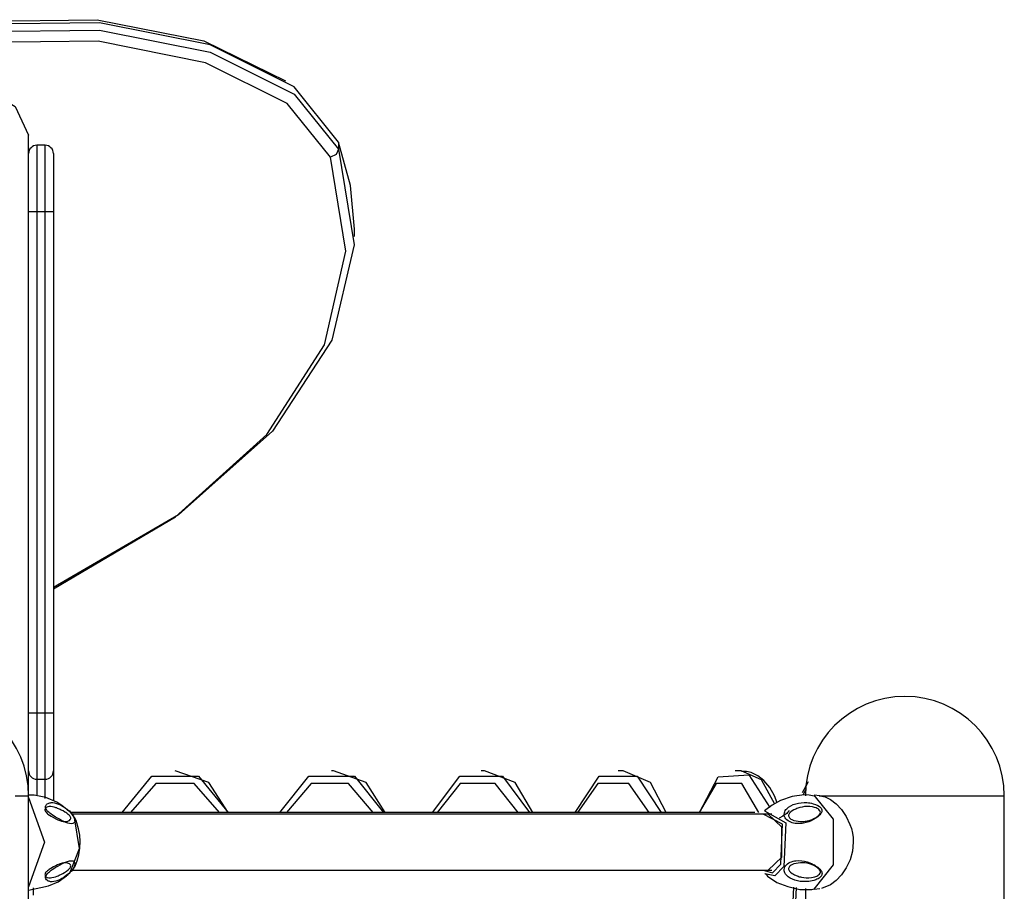
# Model space of a CAD drawing. Units: inches. Extents: x 249 to 343, y 157 to 273.
# Drawn here: x 297 to 303, y 267 to 273 of the extents above; entities that cross this region are included whole.
import ezdxf

# ---------------------------------------------------------------- set-up
doc = ezdxf.new("R2010")
doc.units = ezdxf.units.IN
doc.header["$MEASUREMENT"] = 0
doc.layers.add('Ebene 1', color=7, linetype='Continuous')

msp = doc.modelspace()

# ---------------------------------------------------------------- linework, layer by layer
at = {"layer": 'Ebene 1', "color": 179, "lineweight": 25, "true_color": 0x1a171b}
for points in [[(298.809, 272.0075), (298.541, 272.3403), (298.0335, 272.5937), (297.3672, 272.727), (296.6499, 272.7189)], [(296.661, 272.738), (297.352, 272.7463), (297.9952, 272.6195), (298.4889, 272.3777)], [(296.6499, 272.6757), (297.3672, 272.6838), (298.0335, 272.5505), (298.541, 272.2969), (298.809, 271.9641)], [(298.7597, 271.9164), (298.4993, 272.2399), (298.0056, 272.4862), (297.3582, 272.6159), (296.661, 272.608)], [(295.7382, 272.0501), (295.8186, 272.2233), (296.0383, 272.3501), (296.3382, 272.3966), (296.6382, 272.3501), (296.8578, 272.2233), (296.9383, 272.0501)], [(296.9383, 271.9381), (296.9383, 272.0501)], [(298.809, 272.0075), (298.809, 271.9641)], [(298.9044, 271.4811), (298.8806, 271.7453), (298.809, 272.0075)], [(296.9383, 271.5882), (296.9383, 271.8358), (296.9383, 271.9383)], [(297.0382, 271.9882), (296.9882, 271.9882)], [(296.9882, 271.9882), (296.9882, 271.8711), (296.9882, 271.5882)], [(297.0382, 271.5882), (297.0382, 271.8711), (297.0382, 271.9882)], [(297.0882, 271.9383), (297.0882, 271.8358), (297.0882, 271.5882)], [(298.809, 271.9641), (298.9037, 271.3874), (298.7694, 270.8126), (298.4111, 270.2624), (297.8433, 269.758), (297.0885, 269.3195)], [(298.809, 271.9641), (298.7945, 271.9322), (298.7597, 271.9164)], [(297.0882, 269.3109), (297.8244, 269.7448), (298.377, 270.2421), (298.7246, 270.784), (298.8538, 271.3493), (298.7597, 271.9164)], [(296.9383, 268.5617), (296.9383, 271.5882)], [(296.9383, 271.5882), (296.9528, 271.5882), (296.9882, 271.5882)], [(296.9882, 271.5882), (296.9882, 268.5617)], [(296.9882, 271.5882), (297.0382, 271.5882)], [(297.0382, 268.5617), (297.0382, 271.5882)], [(297.0382, 271.5882), (297.0737, 271.5882), (297.0882, 271.5882)], [(297.0882, 271.5882), (297.0882, 268.5617)], [(298.9044, 271.4379), (298.9044, 271.4811)], [(296.9383, 268.2119), (296.9383, 268.3144), (296.9383, 268.5617)], [(296.9383, 268.5617), (296.9528, 268.5617), (296.9882, 268.5617)], [(296.9882, 268.5617), (297.0382, 268.5617)], [(296.9882, 268.5617), (296.9882, 268.2789), (296.9882, 268.1618)], [(297.0382, 268.1618), (297.0382, 268.2789), (297.0382, 268.5617)], [(297.0382, 268.5617), (297.0737, 268.5617), (297.0882, 268.5617)], [(297.0882, 268.5617), (297.0882, 268.3144), (297.0882, 268.2119)], [(296.9383, 268.0629), (296.9383, 268.2117)], [(297.0882, 268.2119), (297.0882, 268.165), (297.0882, 268.0341)], [(297.823, 268.2119), (297.8226, 268.2119)], [(298.143, 267.9618), (298.0263, 268.1419), (297.823, 268.2119)], [(298.778, 268.2119), (298.7673, 268.2119)], [(299.0908, 267.9618), (298.9764, 268.1419), (298.778, 268.2119)], [(299.6899, 268.2119), (299.6696, 268.2119)], [(299.9824, 267.9618), (299.8752, 268.1419), (299.6899, 268.2119)], [(300.5264, 268.2119), (300.4971, 268.2119)], [(300.7858, 267.9618), (300.691, 268.1419), (300.5264, 268.2119)], [(301.2395, 268.2119), (301.2023, 268.2119)], [(301.4431, 268.0119), (301.3615, 268.1574), (301.2395, 268.2119)], [(301.4562, 268.0196), (301.4403, 268.0606), (301.4114, 268.1115), (301.3752, 268.154), (301.3391, 268.1828), (301.2987, 268.2017), (301.2712, 268.2074), (301.2419, 268.2079)], [(296.9882, 268.1618), (297.0382, 268.1618)], [(296.9882, 268.1618), (296.9882, 268.1368), (296.9882, 268.0646)], [(297.0382, 268.0455), (297.0382, 268.1316), (297.0382, 268.1618)], [(297.5026, 267.9618), (297.6814, 268.1802), (297.9639, 268.18), (298.1427, 267.9618)], [(298.0907, 267.9618), (297.9384, 268.1366), (297.7062, 268.1366), (297.5539, 267.9618)], [(298.4545, 267.9618), (298.6295, 268.1802), (298.9051, 268.18), (299.0801, 267.9618)], [(299.0188, 267.9618), (298.87, 268.1366), (298.6433, 268.1366), (298.4944, 267.9618)], [(299.3771, 267.9618), (299.5407, 268.1802), (299.7984, 268.18), (299.9621, 267.9618)], [(299.8942, 267.9618), (299.755, 268.1366), (299.5431, 268.1366), (299.4039, 267.9618)], [(300.238, 267.9618), (300.383, 268.1802), (300.6115, 268.18), (300.7565, 267.9618)], [(300.6848, 267.9618), (300.5618, 268.1366), (300.3741, 268.1366), (300.2508, 267.9618)], [(301.3456, 267.9618), (301.2433, 268.1366), (301.0876, 268.1366), (300.9852, 267.9618)], [(300.9873, 267.9618), (301.1013, 268.1757), (301.2846, 268.1883), (301.4117, 267.991)], [(301.6439, 268.1456), (301.6388, 268.1383), (301.6067, 268.0799)], [(301.6281, 268.097), (301.6205, 268.0837), (301.6136, 268.0694)], [(296.8578, 268.0618), (296.9176, 268.0618), (296.9383, 268.0618)], [(297.1684, 267.9788), (297.1395, 268.0031), (297.1085, 268.0236), (297.0423, 268.052), (296.9712, 268.0653), (296.9383, 268.0658)], [(296.9383, 260.7219), (296.9383, 268.0618)], [(296.9383, 268.051), (297.0346, 267.7819), (296.9383, 267.5125)], [(297.0403, 267.9954), (297.041, 267.999), (297.0423, 268.0024), (297.0444, 268.0059), (297.0472, 268.0088), (297.0513, 268.0124), (297.0561, 268.0153), (297.0609, 268.0172), (297.0658, 268.0186), (297.0706, 268.0196), (297.0754, 268.0202), (297.0851, 268.0202), (297.0957, 268.0188), (297.1068, 268.016), (297.1181, 268.0117), (297.1305, 268.0062), (297.1433, 267.999), (297.1498, 267.995), (297.1567, 267.9904), (297.1636, 267.9854), (297.1705, 267.98), (297.1774, 267.974), (297.1843, 267.9678), (297.1908, 267.9611), (297.1974, 267.954), (297.2029, 267.9466), (297.2084, 267.939), (297.2125, 267.9316), (297.2153, 267.9246), (297.2173, 267.918), (297.218, 267.9122), (297.2177, 267.9075), (297.2167, 267.9032), (297.2142, 267.9001), (297.2118, 267.8975), (297.2084, 267.8956), (297.2046, 267.8942), (297.196, 267.8932), (297.186, 267.8942), (297.1753, 267.8967), (297.1636, 267.9006), (297.1509, 267.9058), (297.1378, 267.9122), (297.1309, 267.9158), (297.124, 267.9197), (297.1167, 267.9239), (297.1092, 267.9283), (297.1009, 267.9335), (297.0926, 267.9387), (297.083, 267.9452), (297.0733, 267.9521), (297.0668, 267.9571), (297.0606, 267.9623), (297.0554, 267.9669), (297.0506, 267.9719), (297.0461, 267.978), (297.0427, 267.984), (297.041, 267.99), (297.0403, 267.9954)], [(301.6798, 268.0593), (301.6498, 268.0651), (301.6198, 268.0674), (301.5465, 268.0582), (301.4762, 268.0329), (301.4262, 268.0055), (301.3804, 267.9709)], [(301.7218, 267.9879), (301.7249, 267.9823), (301.7266, 267.9766), (301.727, 267.9702), (301.7256, 267.9643), (301.7239, 267.9602), (301.7215, 267.9561), (301.7184, 267.9518), (301.7149, 267.9475), (301.7087, 267.9414), (301.7022, 267.9356), (301.696, 267.9306), (301.6894, 267.9259), (301.6763, 267.9178), (301.6619, 267.9106), (301.6474, 267.9046), (301.6319, 267.8999), (301.624, 267.8979), (301.6157, 267.8963), (301.6074, 267.8951), (301.5988, 267.8942), (301.5816, 267.8937), (301.5644, 267.8953), (301.5554, 267.897), (301.5468, 267.8992), (301.5382, 267.9022), (301.5299, 267.9061), (301.5223, 267.9106), (301.5151, 267.9159), (301.5089, 267.9223), (301.5041, 267.929), (301.5006, 267.9364), (301.4989, 267.944), (301.4986, 267.9514), (301.4999, 267.9587), (301.502, 267.9656), (301.5055, 267.9721), (301.5096, 267.978), (301.5144, 267.9836), (301.5258, 267.9935), (301.5389, 268.0019), (301.5533, 268.0084), (301.5688, 268.0138), (301.5847, 268.0176), (301.6012, 268.0198), (301.6185, 268.0208), (301.636, 268.0203), (301.6453, 268.0195), (301.6543, 268.0183), (301.6646, 268.0164), (301.6746, 268.014), (301.6884, 268.0097), (301.7018, 268.0036), (301.7128, 267.9966), (301.7218, 267.9879)], [(301.7149, 268.0624), (301.6801, 268.0658)], [(301.6801, 267.4979), (301.7973, 267.644), (301.7973, 267.9199), (301.6801, 268.0658)], [(301.7091, 268.0618), (301.9995, 268.0618), (302.384, 268.0618), (302.7037, 268.0618), (302.827, 268.0618)], [(301.7163, 268.0618), (301.7463, 268.0562), (301.7787, 268.0396), (301.8124, 268.0134), (301.8445, 267.9786), (301.873, 267.9368), (301.8958, 267.8891), (301.9044, 267.8634), (301.9109, 267.8367), (301.9147, 267.8098), (301.9161, 267.7823), (301.9109, 267.7275), (301.8961, 267.675), (301.8734, 267.6271), (301.8445, 267.5852), (301.8124, 267.5506), (301.779, 267.5242), (301.7235, 267.5022)], [(302.827, 265.7936), (302.827, 268.0618)], [(297.0372, 267.9797), (297.037, 267.975), (297.0385, 267.97), (297.0416, 267.9649), (297.0458, 267.96), (297.0503, 267.9554), (297.0554, 267.9513), (297.0651, 267.9445), (297.0744, 267.9385), (297.0892, 267.9299), (297.1033, 267.9225), (297.115, 267.917), (297.1264, 267.9127), (297.1367, 267.9094), (297.1464, 267.9073), (297.1512, 267.9068), (297.1553, 267.9063), (297.1602, 267.9063), (297.1643, 267.9065), (297.1719, 267.9075), (297.1794, 267.9099), (297.1856, 267.9132), (297.1901, 267.918), (297.1919, 267.9208), (297.1925, 267.9242), (297.1925, 267.9278), (297.1912, 267.9318), (297.1891, 267.9361), (297.1863, 267.9404), (297.1825, 267.9447), (297.1781, 267.9487), (297.1732, 267.9528), (297.1684, 267.9564), (297.1629, 267.9602), (297.1574, 267.9635), (297.1464, 267.97), (297.1354, 267.9759), (297.1298, 267.9786), (297.1243, 267.9811), (297.1188, 267.9836), (297.1136, 267.9859), (297.1081, 267.9881), (297.103, 267.99), (297.0978, 267.9919), (297.0926, 267.9935), (297.0826, 267.996), (297.0733, 267.9974), (297.0633, 267.9976), (297.0544, 267.9957), (297.0492, 267.9938), (297.0444, 267.991), (297.0423, 267.9888), (297.0403, 267.9864), (297.0382, 267.9833), (297.0372, 267.9797)], [(297.1819, 267.9685), (297.1753, 267.9735), (297.1684, 267.9788)], [(297.2163, 267.9287), (297.2015, 267.9535), (297.1843, 267.9721)], [(297.2191, 267.9254), (297.2029, 267.947), (297.1867, 267.9687)], [(301.3218, 267.9618), (300.4885, 267.9618), (299.477, 267.9618), (298.3532, 267.9618), (297.1915, 267.9618)], [(301.3807, 267.9719), (301.5082, 267.8991), (301.4958, 267.635)], [(301.5278, 267.9735), (301.5275, 267.9718), (301.5265, 267.97), (301.5234, 267.965), (301.5192, 267.96), (301.5141, 267.9556), (301.5089, 267.9514), (301.4996, 267.9449), (301.49, 267.9389), (301.4693, 267.9273)], [(301.7128, 267.9735), (301.7084, 267.978), (301.7032, 267.9821), (301.6977, 267.9852), (301.6918, 267.9881), (301.6812, 267.9919), (301.6705, 267.9945), (301.6532, 267.9969), (301.636, 267.9974), (301.6209, 267.9962), (301.6064, 267.9938), (301.593, 267.9905), (301.5802, 267.9864), (301.5744, 267.9842), (301.5685, 267.9817), (301.5626, 267.9792), (301.5575, 267.9764), (301.5475, 267.9707), (301.5389, 267.9642), (301.5316, 267.9573), (301.5268, 267.9494), (301.5254, 267.9454), (301.5254, 267.9411), (301.5261, 267.9368), (301.5282, 267.9325), (301.5309, 267.9283), (301.5351, 267.9246), (301.5399, 267.9211), (301.5454, 267.9182), (301.5575, 267.9134), (301.5702, 267.9099), (301.5837, 267.9077), (301.5971, 267.9066), (301.604, 267.9065), (301.6109, 267.9066), (301.6178, 267.907), (301.6247, 267.9077), (301.6326, 267.9089), (301.6402, 267.9104), (301.6481, 267.9123), (301.6557, 267.9146), (301.6674, 267.9189), (301.6784, 267.9239), (301.6918, 267.9316), (301.7039, 267.9406), (301.7066, 267.9435), (301.7097, 267.9466), (301.7125, 267.9502), (301.7149, 267.9542), (301.7163, 267.9578), (301.717, 267.9618), (301.7163, 267.9659), (301.7149, 267.97), (301.7139, 267.9718), (301.7128, 267.9735)], [(297.1843, 267.5912), (297.2449, 267.743), (297.2163, 267.9287)], [(297.1974, 267.6066), (297.2005, 267.6095), (297.2039, 267.6128), (297.2201, 267.6379), (297.2318, 267.6693), (297.2415, 267.7061), (297.2477, 267.7451), (297.249, 267.785), (297.247, 267.8248), (297.2404, 267.8629), (297.2304, 267.8982), (297.2253, 267.912), (297.2191, 267.9254)], [(301.4242, 267.9504), (297.2005, 267.9504)], [(301.4793, 267.6495), (301.4893, 267.8903), (301.3725, 267.9504)], [(301.4018, 267.6133), (301.4848, 267.6903), (301.4848, 267.8732), (301.4018, 267.9504)], [(297.0413, 267.5757), (297.0437, 267.5814), (297.0475, 267.5871), (297.0527, 267.5933), (297.0589, 267.5993), (297.0637, 267.6035), (297.0689, 267.6074), (297.0747, 267.6119), (297.0809, 267.6162), (297.0899, 267.6223), (297.0988, 267.6281), (297.1064, 267.6329), (297.1147, 267.6376), (297.1285, 267.6459), (297.1422, 267.6529), (297.1553, 267.6589), (297.1674, 267.6638), (297.1732, 267.6658), (297.1788, 267.6674), (297.1843, 267.6686), (297.1891, 267.6694), (297.1987, 267.6698), (297.207, 267.6682), (297.2105, 267.6667), (297.2132, 267.6645), (297.2156, 267.6614), (297.2173, 267.6576), (297.218, 267.6529), (297.2177, 267.6476), (297.2163, 267.6414), (297.2139, 267.6345), (297.2098, 267.6272), (297.2049, 267.6197), (297.1994, 267.6121), (297.1932, 267.6049), (297.1863, 267.598), (297.1794, 267.5916), (297.1729, 267.5856), (297.1657, 267.58), (297.1522, 267.5701), (297.1388, 267.5618), (297.126, 267.5552), (297.114, 267.5499), (297.1023, 267.5461), (297.0916, 267.5437), (297.0809, 267.5428), (297.0713, 267.5432), (297.0664, 267.5442), (297.0616, 267.5454), (297.0568, 267.5473), (297.0523, 267.5497), (297.0468, 267.5542), (297.0423, 267.5601), (297.0403, 267.567), (297.0413, 267.5757)], [(301.7146, 267.5683), (301.7094, 267.5645), (301.7035, 267.5611), (301.6967, 267.5578), (301.6891, 267.5547), (301.6784, 267.5511), (301.6674, 267.5482), (301.6574, 267.5463), (301.6477, 267.5449), (301.6388, 267.5439), (301.6298, 267.5435), (301.6126, 267.5435), (301.5957, 267.5449), (301.5795, 267.5477), (301.5637, 267.5518), (301.5489, 267.5575), (301.5351, 267.5645), (301.5285, 267.5687), (301.5223, 267.5732), (301.5165, 267.5783), (301.5117, 267.5837), (301.5068, 267.5895), (301.5034, 267.5957), (301.5006, 267.6026), (301.4989, 267.6095), (301.4989, 267.6171), (301.4999, 267.6245), (301.5027, 267.6321), (301.5072, 267.6391), (301.5127, 267.6455), (301.5196, 267.6514), (301.5272, 267.6562), (301.5354, 267.6603), (301.5437, 267.6636), (301.5523, 267.6662), (301.5613, 267.6682), (301.5699, 267.6694), (301.5874, 267.6705), (301.6047, 267.6696), (301.6212, 267.6669), (301.6374, 267.6631), (301.6529, 267.6579), (301.6674, 267.6514), (301.6746, 267.6479), (301.6812, 267.644), (301.688, 267.6398), (301.6946, 267.6352), (301.7011, 267.6302), (301.7073, 267.6248), (301.7139, 267.6183), (301.7197, 267.6114), (301.7232, 267.6066), (301.7256, 267.6012), (301.727, 267.5966), (301.7277, 267.5918), (301.727, 267.5856), (301.7246, 267.5795), (301.7201, 267.5737), (301.7146, 267.5683)], [(297.0375, 267.5902), (297.0368, 267.5856), (297.0375, 267.5816), (297.0389, 267.5783), (297.041, 267.5756), (297.0454, 267.5718), (297.0506, 267.5692), (297.0596, 267.5666), (297.0699, 267.5663), (297.0795, 267.5675), (297.0899, 267.5699), (297.1002, 267.5732), (297.1109, 267.5771), (297.1164, 267.5794), (297.1219, 267.5818), (297.1274, 267.5845), (297.1333, 267.5871), (297.1443, 267.593), (297.156, 267.5993), (297.1667, 267.6064), (297.177, 267.6142), (297.1815, 267.6183), (297.1856, 267.6226), (297.1888, 267.6269), (297.1912, 267.6312), (297.1922, 267.6352), (297.1925, 267.639), (297.1919, 267.6424), (297.1905, 267.6453), (297.1856, 267.6503), (297.1798, 267.6538), (297.1726, 267.656), (297.1643, 267.657), (297.1602, 267.6572), (297.156, 267.6569), (297.1512, 267.6565), (297.1464, 267.6558), (297.1409, 267.6546), (297.1354, 267.6531), (297.1292, 267.6512), (297.1229, 267.649), (297.113, 267.6448), (297.1023, 267.6398), (297.0878, 267.6319), (297.0727, 267.6231), (297.0678, 267.62), (297.063, 267.6169), (297.0582, 267.6133), (297.053, 267.6095), (297.0485, 267.6057), (297.0444, 267.6019), (297.0413, 267.5978), (297.0387, 267.5935), (297.038, 267.5918), (297.0375, 267.5902)], [(297.2001, 267.6133), (301.4242, 267.6133)], [(301.3725, 267.6133), (301.4286, 267.5973), (301.4793, 267.6495)], [(301.4958, 267.635), (301.4421, 267.5778), (301.3814, 267.5909)], [(301.7063, 267.584), (301.7115, 267.5885), (301.7153, 267.5937), (301.717, 267.5987), (301.717, 267.6036), (301.716, 267.6081), (301.7139, 267.6124), (301.7091, 267.619), (301.7025, 267.6252), (301.6908, 267.6336), (301.677, 267.6412), (301.6643, 267.6465), (301.6508, 267.651), (301.6377, 267.6541), (301.624, 267.6562), (301.6174, 267.6569), (301.6105, 267.6572), (301.6036, 267.6574), (301.5971, 267.6572), (301.5837, 267.656), (301.5706, 267.6538), (301.5578, 267.6505), (301.5458, 267.6457), (301.5406, 267.6428), (301.5358, 267.6393), (301.5316, 267.6357), (301.5285, 267.6317), (301.5265, 267.6276), (301.5251, 267.6233), (301.5254, 267.619), (301.5265, 267.615), (301.5282, 267.6109), (301.5309, 267.6071), (301.534, 267.6035), (301.5375, 267.6), (301.5461, 267.5935), (301.5554, 267.5878), (301.5606, 267.585), (301.5661, 267.5825), (301.5716, 267.58), (301.5775, 267.5778), (301.5837, 267.5756), (301.5899, 267.5735), (301.5964, 267.5718), (301.603, 267.5701), (301.6171, 267.5676), (301.6315, 267.5663), (301.6481, 267.5661), (301.6643, 267.5678), (301.6743, 267.5699), (301.6843, 267.5728), (301.6898, 267.5747), (301.6953, 267.5771), (301.7011, 267.5802), (301.7063, 267.584)], [(296.9379, 267.4929), (297.0575, 267.518), (297.1167, 267.5425), (297.1677, 267.5776), (297.1719, 267.5821), (297.1767, 267.5868)], [(297.1767, 267.5868), (297.1801, 267.5902), (297.1836, 267.5938)], [(301.3835, 267.5931), (301.3911, 267.585), (301.3987, 267.5769)], [(301.3987, 267.5769), (301.4545, 267.5384), (301.521, 267.5137), (301.594, 267.4958), (301.6663, 267.4967), (301.6729, 267.4982), (301.6798, 267.5001)], [(296.9683, 267.4617), (296.9683, 267.5056)], [(301.5554, 267.5094), (301.5458, 267.2951), (301.5375, 267.0803)], [(301.5554, 267.0805), (301.5633, 267.2941), (301.573, 267.5077)], [(301.6271, 267.5012), (301.6271, 267.0805)], [(301.6801, 267.4977), (301.7149, 267.5013)]]:
    msp.add_lwpolyline(points, dxfattribs=at)
for points in [[(296.9882, 271.9882), (296.9607, 271.9882), (296.9383, 271.9658), (296.9383, 271.9383)], [(297.0882, 271.9383), (297.0882, 271.9658), (297.0658, 271.9882), (297.0382, 271.9882)], [(296.9383, 268.0618), (296.9383, 268.3924), (296.6687, 268.6618), (296.3382, 268.6618)], [(302.2272, 268.6618), (301.8968, 268.6618), (301.6271, 268.3924), (301.6271, 268.0618)], [(302.8273, 268.0618), (302.8273, 268.3924), (302.5576, 268.6618), (302.2272, 268.6618)], [(296.9383, 268.2119), (296.9383, 268.1843), (296.9607, 268.1619), (296.9882, 268.1619)], [(297.0382, 268.1619), (297.0658, 268.1619), (297.0882, 268.1843), (297.0882, 268.2119)]]:
    msp.add_open_spline(points, degree=3, dxfattribs=at)

doc.saveas('drawing.dxf')
